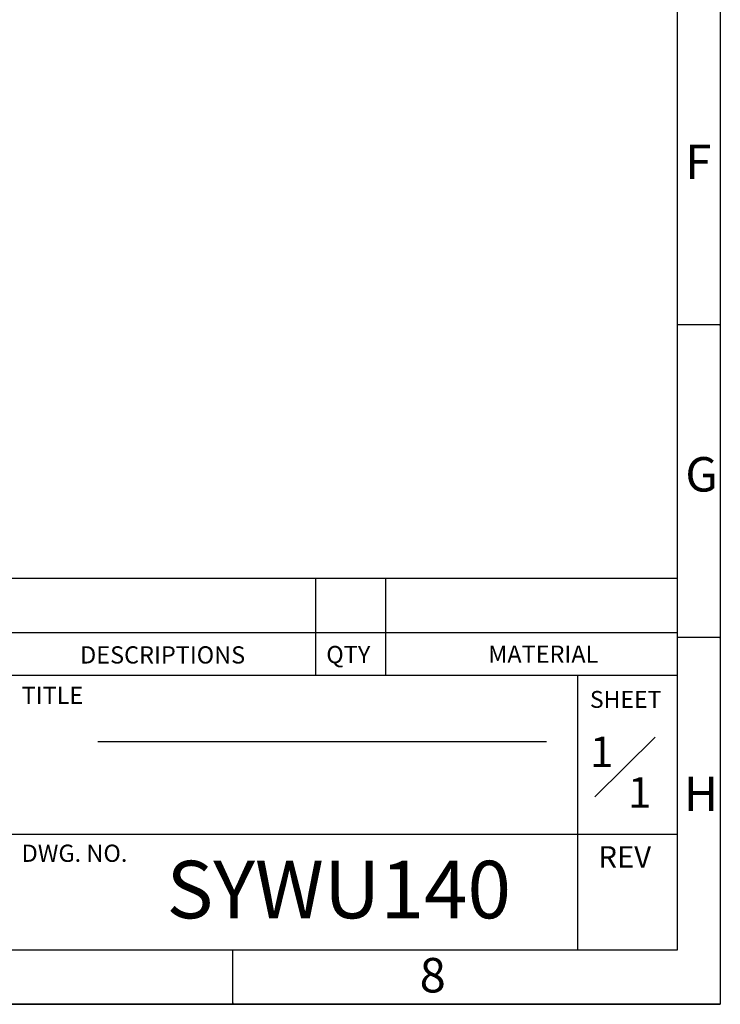
# Model space of a CAD drawing. Extents: x -1 to 1610, y 0 to 1134.
# Drawn here: x 1305 to 1610, y 0 to 428 of the extents above; entities that cross this region are included whole.
import ezdxf

# ---------------------------------------------------------------- set-up
doc = ezdxf.new("R2010")
doc.units = 0
doc.header["$LTSCALE"] = 5
doc.header["$MEASUREMENT"] = 0
for name, color, linetype in [('DIM', 2, 'CONTINUOUS'), ('LOGO', 5, 'CONTINUOUS'), ('TEXT', 4, 'CONTINUOUS')]:
    doc.layers.add(name, color=color, linetype=linetype)
doc.styles.add('GULIM', font='GulimChe.ttf')
doc.styles.get("Standard").update_dxf_attribs({"font": 'romans.shx'})

msp = doc.modelspace()

# ---------------------------------------------------------------- linework, layer by layer
at = {"layer": 'DIM'}
for p, q in [((1609.56, 1133.77), (1609.56, 0)), ((1609.35, 295.39), (1590.97, 295.39)), ((1120.5, 185.22), (1590.97, 185.22)), ((1433.67, 143.14), (1433.67, 185.22)), ((1464.1, 143.14), (1464.1, 185.22)), ((1120.5, 161.72), (1590.97, 161.72)), ((1609.35, 159.53), (1590.97, 159.53)), ((1074.41, 143.07), (1590.97, 143.07)), ((1547.61, 23.66), (1547.61, 143.07)), ((1581.27, 116.09), (1554.95, 90.23)), ((1338.94, 114.27), (1533.94, 114.27)), ((1244.24, 74.01), (1549.27, 74.01)), ((1549.27, 74.01), (1590.87, 74.01)), ((1397.65, 0.46), (1397.65, 23.66)), ((1609.56, 0), (26.03, 0)), ((26.03, 0), (1609.56, 0))]:
    msp.add_line(p, q, dxfattribs=at)
for p in [(1609.35, 295.39), (1609.35, 159.53), (1397.65, 0.46)]:
    msp.add_point(p, dxfattribs=at)
at = {"layer": 'LOGO'}
for p, q in [((1590.97, 23.66), (1590.97, 1110.56)), ((44.41, 23.66), (1590.97, 23.66))]:
    msp.add_line(p, q, dxfattribs=at)

# ---------------------------------------------------------------- texts
at = {"layer": 'DIM'}
for s, p in [('F', (1594.36, 358.79)), ('G', (1594.36, 222.93)), ('H', (1593.76, 83.99)), ('8', (1478.86, 5.17))]:
    msp.add_text(s, height=14.98, dxfattribs=at).set_placement(p)
at = {"layer": 'DIM', "style": 'GULIM'}
for s, height, p in [('DESCRIPTIONS', 7.488, (1331.24, 148.16)), ('QTY', 7.488, (1438.28, 148.32)), ('MATERIAL', 7.488, (1508.68, 148.48)), ('SHEET', 7.355, (1552.87, 128.88))]:
    msp.add_text(s, height=height, dxfattribs=at).set_placement(p)
at = {"layer": 'DIM', "char_height": 7.488, "attachment_point": 1, "style": 'GULIM'}
for s, insert, width in [('TITLE', (1305.83, 138.05), 32.3888), ('DWG. NO.', (1305.83, 69.42), 52.2163)]:
    msp.add_mtext(s, dxfattribs=dict(at, insert=insert, width=width))
at = {"layer": 'TEXT', "style": 'GULIM'}
for s, height, p in [('1', 13.31, (1552.96, 103.12)), ('1', 13.31, (1569.45, 85.44)), ('SYWU140', 25, (1368.82, 37.39))]:
    msp.add_text(s, height=height, dxfattribs=at).set_placement(p)
at = {"layer": 'TEXT'}
msp.add_text('REV', height=9.318, dxfattribs=at).set_placement((1556.58, 59.43))

doc.saveas('drawing.dxf')
